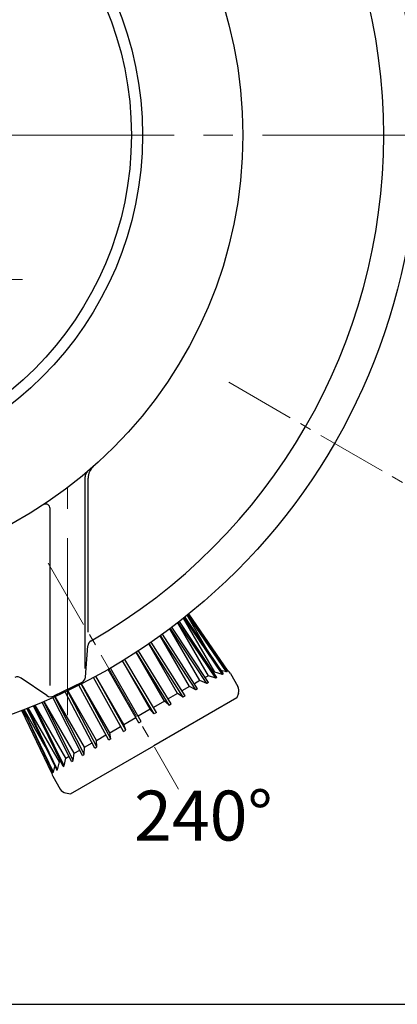
# Model space of a CAD drawing. Extents: x -618 to 13108, y -8847 to 13509.
# Drawn here: x 3709 to 4050, y -4609 to -3722 of the extents above; entities that cross this region are included whole.
import ezdxf

# ---------------------------------------------------------------- set-up
doc = ezdxf.new("R2010")
doc.units = 0
doc.header["$LTSCALE"] = 4.25
doc.header["$MEASUREMENT"] = 0
doc.linetypes.add('CENTER2', pattern=[1.125, 0.75, -0.125, 0.125, -0.125])
doc.layers.add('ESO', color=30, linetype='CONTINUOUS')
for name, color, linetype, lineweight in [('Osy', 1, 'CENTER2', 15), ('SILNA', 7, 'CONTINUOUS', 25), ('Silná', 7, 'CONTINUOUS', 25)]:
    doc.layers.add(name, color=color, linetype=linetype, lineweight=lineweight)
doc.styles.add('Arial', font='arial.ttf')

msp = doc.modelspace()

# ---------------------------------------------------------------- linework, layer by layer
at = {"layer": 'ESO'}
msp.add_line((2233.49555, -4609.08208), (4552.06524, -4609.08208), dxfattribs=at)
at = {"layer": 'Osy', "ltscale": 50}
for p, q in [((4087.24202, -3826.16248), (2852.69865, -3826.16248)), ((3752.24202, -4348.68042), (3752.24202, -4143.65893))]:
    msp.add_line(p, q, dxfattribs=at)
at = {"layer": 'Osy', "ltscale": 10}
msp.add_line((3711.41193, -3956.16248), (3105.29012, -3956.16248), dxfattribs=at)
at = {"layer": 'Osy', "ltscale": 20}
for p, q in [((3897.73876, -4048.72912), (4101.25473, -4166.22912)), ((3734.80866, -4211.65922), (3852.30866, -4415.17519))]:
    msp.add_line(p, q, dxfattribs=at)
at = {"layer": 'SILNA'}
for p, q in [((3768.01352, -4306.61215), (3768.01352, -4133.88262)), ((3770.78468, -4273.87298), (3770.78468, -4135.13577)), ((3736.47052, -4321.7792), (3736.47052, -4162.47098)), ((3768.28849, -4314.27288), (3770.53148, -4286.25099)), ((3733.61561, -4330.9449), (3710.32757, -4315.19929)), ((3764.90768, -4319.20152), (3739.57635, -4331.38177))]:
    msp.add_line(p, q, dxfattribs=at)
for radius in [555, 398, 307.5, 297.5]:
    msp.add_circle((3512.24202, -3826.16248), radius, dxfattribs=at)
for centre, radius, start, end in [((3512.24202, -3826.16248), 525, 299.84690861, 60.15309139), ((3774.01352, -4133.88262), 6, 130.387162, 180), ((3784.78468, -4135.13577), 14, 131.41523658, 180), ((3732.47052, -4162.47098), 4, 0, 123.21841249), ((3776.51235, -4286.72973), 6, 119.84690861, 175.42355381), ((3706.96689, -4320.16979), 6, 55.93642814, 111.51307334), ((3762.30762, -4313.79415), 6, 295.67999097, 355.42355381), ((3736.97629, -4325.9744), 6, 235.93642814, 295.67999097)]:
    msp.add_arc(centre, radius, start, end, dxfattribs=at)
at = {"layer": 'Silná'}
for p, q in [((3897.03213, -4308.88247), (3861.61082, -4257.40074)), ((3879.17608, -4313.06074), (3851.60979, -4265.31452)), ((3885.82881, -4315.3507), (3851.98661, -4265.02307)), ((3886.91134, -4314.7257), (3852.97414, -4264.25679)), ((3884.8656, -4309.77589), (3856.8354, -4261.22616)), ((3891.85841, -4311.86951), (3857.18644, -4260.94788)), ((3857.85585, -4260.41595), (3892.59891, -4311.44199)), ((3879.30061, -4291.91119), (3860.08644, -4258.63128)), ((3895.62858, -4309.69281), (3860.41443, -4258.36726)), ((3860.75238, -4258.0948), (3896.00454, -4309.47575)), ((3861.29273, -4257.65825), (3865.75174, -4265.3815)), ((3871.53181, -4317.47416), (3844.52595, -4270.69863)), ((3877.72299, -4320.0306), (3844.91772, -4270.40552)), ((3879.11467, -4319.22712), (3846.20257, -4269.44044)), ((3856.32344, -4332.38564), (3825.8279, -4284.08048)), ((3858.19844, -4331.30311), (3827.61184, -4282.8537)), ((3862.16507, -4322.88205), (3835.72968, -4277.14001)), ((3867.78723, -4325.76701), (3836.11166, -4276.86577)), ((3869.44577, -4324.80946), (3837.68357, -4275.73204)), ((3839.44624, -4335.99877), (3814.01478, -4291.9502)), ((3843.67993, -4339.68538), (3814.26957, -4291.78503)), ((3845.71442, -4338.51076), (3816.23776, -4290.50243)), ((3851.36045, -4329.1201), (3825.49021, -4284.31155)), ((3826.78445, -4343.30906), (3801.63166, -4299.74313)), ((3830.24086, -4347.44442), (3801.76973, -4299.65874)), ((3832.37303, -4346.21341), (3803.86733, -4298.36972)), ((3816.41458, -4355.42703), (3788.69251, -4307.41099)), ((3818.57965, -4354.17703), (3790.85748, -4306.16083)), ((3884.8656, -4309.77589), (3883.94162, -4310.30935)), ((3891.85841, -4311.86951), (3884.8656, -4309.77589)), ((3895.62858, -4309.69281), (3890.43972, -4308.27086)), ((3896.00454, -4309.47575), (3895.62858, -4309.69281)), ((3802.6212, -4363.39064), (3775.44131, -4314.78414)), ((3804.75337, -4362.15963), (3777.60627, -4313.61177)), ((3802.90024, -4357.09861), (3777.74841, -4313.53437)), ((3871.53181, -4317.47416), (3866.55723, -4320.34623)), ((3877.72299, -4320.0306), (3871.53181, -4317.47416)), ((3879.17608, -4313.06074), (3876.1813, -4314.78977)), ((3879.11467, -4319.22712), (3877.72299, -4320.0306)), ((3885.82881, -4315.3507), (3879.17608, -4313.06074)), ((3886.91134, -4314.7257), (3885.82881, -4315.3507)), ((3892.59891, -4311.44199), (3891.85841, -4311.86951)), ((3899.08901, -4311.12333), (3905.81038, -4322.7651)), ((3776.79579, -4378.30095), (3750.13359, -4327.59303)), ((3778.67079, -4377.21842), (3752.08784, -4326.66121)), ((3778.32425, -4371.28757), (3752.45698, -4326.48415)), ((3789.27981, -4371.0933), (3762.44378, -4321.56542)), ((3791.3143, -4369.91868), (3764.53848, -4320.50193)), ((3790.23846, -4364.4089), (3764.80899, -4320.36378)), ((3862.16507, -4322.88205), (3855.36183, -4326.8099)), ((3867.71905, -4325.80638), (3862.16507, -4322.88205)), ((3869.44577, -4324.80946), (3867.71905, -4325.80638)), ((3755.87956, -4390.37694), (3729.22332, -4336.98937)), ((3757.27124, -4389.57345), (3730.70142, -4336.359)), ((3758.15288, -4382.93351), (3731.15163, -4336.16599)), ((3765.54846, -4384.7946), (3738.93091, -4332.75615)), ((3767.207, -4383.83704), (3740.69858, -4331.96145)), ((3767.51962, -4377.52562), (3741.12739, -4331.76755)), ((3839.44624, -4335.99877), (3829.65511, -4341.65168)), ((3904.75354, -4332.9346), (3829.84235, -4376.1846)), ((3843.67993, -4339.68538), (3839.44624, -4335.99877)), ((3851.36045, -4329.1201), (3842.93527, -4333.98438)), ((3856.32344, -4332.38564), (3851.36045, -4329.1201)), ((3858.19844, -4331.30311), (3856.32344, -4332.38564)), ((3906.31789, -4328.68155), (3904.75354, -4332.9346)), ((3737.9621, -4400.72159), (3711.09352, -4344.31601)), ((3711.47647, -4344.16888), (3715.92935, -4351.8815)), ((3712.12376, -4343.91946), (3738.98969, -4400.12831)), ((3739.36565, -4399.91125), (3712.52867, -4343.76296)), ((3732.13031, -4376.88), (3712.92216, -4343.61052)), ((3715.58203, -4342.57108), (3742.39532, -4398.16207)), ((3743.13582, -4397.73454), (3716.37734, -4342.25721)), ((3744.81909, -4390.63178), (3716.79462, -4342.09196)), ((3748.08288, -4394.87835), (3721.34882, -4340.263)), ((3749.16542, -4394.25335), (3722.50612, -4339.79075)), ((3750.50861, -4387.34693), (3722.94757, -4339.60982)), ((3826.78445, -4343.30906), (3815.92488, -4349.57884)), ((3830.24086, -4347.44442), (3826.78445, -4343.30906)), ((3832.37303, -4346.21341), (3830.24086, -4347.44442)), ((3843.67993, -4339.68538), (3845.71442, -4338.51076)), ((3802.90024, -4357.09861), (3813.75981, -4350.82884)), ((3816.41458, -4355.42703), (3818.57965, -4354.17703)), ((3790.23846, -4364.4089), (3800.02958, -4358.75599)), ((3802.6212, -4363.39064), (3804.75337, -4362.15963)), ((3804.75337, -4362.15963), (3802.90024, -4357.09861)), ((3778.32425, -4371.28757), (3786.74943, -4366.42329)), ((3778.67079, -4377.21842), (3778.32425, -4371.28757)), ((3791.3143, -4369.91868), (3789.27981, -4371.0933)), ((3791.3143, -4369.91868), (3790.23846, -4364.4089)), ((3754.93115, -4419.4346), (3829.84235, -4376.1846)), ((3758.15288, -4382.93351), (3763.12746, -4380.06144)), ((3767.27518, -4383.79768), (3767.51962, -4377.52562)), ((3767.51962, -4377.52562), (3774.32286, -4373.59777)), ((3776.79579, -4378.30095), (3778.67079, -4377.21842)), ((3743.13582, -4397.73454), (3744.81909, -4390.63178)), ((3744.81909, -4390.63178), (3745.74307, -4390.09832)), ((3749.16542, -4394.25335), (3750.50861, -4387.34693)), ((3750.50861, -4387.34693), (3753.50339, -4385.6179)), ((3755.87956, -4390.37694), (3757.27124, -4389.57345)), ((3757.27124, -4389.57345), (3758.15288, -4382.93351)), ((3765.54846, -4384.7946), (3767.27518, -4383.79768)), ((3739.36565, -4399.91125), (3740.72864, -4394.70659)), ((3742.39532, -4398.16207), (3743.13582, -4397.73454)), ((3748.08288, -4394.87835), (3749.16542, -4394.25335)), ((3738.87431, -4403.62333), (3745.59568, -4415.2651)), ((3738.98969, -4400.12831), (3739.36565, -4399.91125)), ((3750.46572, -4418.66284), (3754.93115, -4419.4346))]:
    msp.add_line(p, q, dxfattribs=at)
for centre, start, end in [((3893.02683, -4314.62333), 30, 74.38676167), ((3899.74821, -4326.2651), 339.80557109, 30), ((3744.93649, -4400.12333), 165.61323833, 210), ((3751.65786, -4411.7651), 210, 260.19442891)]:
    msp.add_arc(centre, 7, start, end, dxfattribs=at)

# ---------------------------------------------------------------- texts
at = {"layer": 'Silná', "insert": (3874.65998, -4461.58525), "char_height": 45, "width": 134.2400842, "attachment_point": 8, "style": 'Arial'}
msp.add_mtext('{\\fArial|b0|i0|c238|p34;240°}', dxfattribs=at)

doc.saveas('drawing.dxf')
